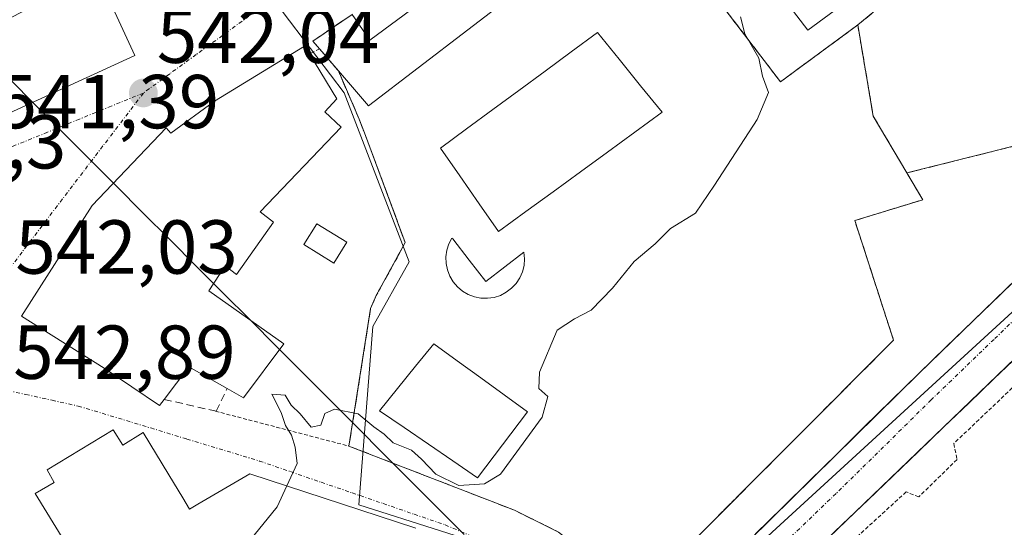
# Model space of a CAD drawing. Units: metres. Extents: x 562935 to 566359, y 4747227 to 4749573.
# Drawn here: x 565662 to 565791, y 4747382 to 4747448 of the extents above; entities that cross this region are included whole.
import ezdxf
from ezdxf.enums import TextEntityAlignment as Align

# ---------------------------------------------------------------- set-up
doc = ezdxf.new("R2010")
doc.units = ezdxf.units.M
doc.header["$MEASUREMENT"] = 0
for name, pattern in [('TRAZO_Y_PUNTO', [1, 0.5, -0.25, 0, -0.25]), ('TRAZOS', [0.75, 0.5, -0.25]), ('TRAZOSX2', [1.5, 1, -0.5])]:
    doc.linetypes.add(name, pattern=pattern)
for name, color, linetype, lineweight in [('Carretera de calzada única', 19, 'Continuous', 13), ('Carretera de calzada única Cxs', 19, 'Continuous', 13), ('Carretera de calzada única eje', 19, 'TRAZO_Y_PUNTO', 0), ('Carátula', 7, 'Continuous', 5), ('Corriente natural lineal', 142, 'Continuous', 13), ('Curva de nivel normal', 36, 'Continuous', 0), ('Edificación', 1, 'Continuous', 13), ('Edificación Cxs', 1, 'Continuous', 13), ('Edificación ligera', 1, 'Continuous', 0), ('Edificación ligera Cxs', 1, 'Continuous', 0), ('Instalación deportiva', 135, 'TRAZOSX2', 0), ('Instalación deportiva CxS', 135, 'Continuous', 0), ('Muro lineal', 1, 'TRAZOSX2', 13), ('Núcleo urbano CxS', 19, 'Continuous', 0), ('Piscina', 142, 'Continuous', 0), ('Piscina CxS', 142, 'Continuous', 0), ('Punto de cota en terreno', 7, 'Continuous', 0), ('Rótulo de punto de cota en terreno', 19, 'Continuous', 0), ('Valla', 19, 'TRAZOS', 0), ('Vía urbana eje', 5, 'TRAZO_Y_PUNTO', 0)]:
    doc.layers.add(name, color=color, linetype=linetype, lineweight=lineweight)
doc.styles.add('Arial', font='txt', dxfattribs={"height": 0.2})

# ---------------------------------------------------------------- blocks, each defined once
blk = doc.blocks.new('5PATER')
at = {"layer": 'Carátula', "linetype": 'Continuous', "lineweight": 5}
h = blk.add_hatch(color=250, dxfattribs=at)
edge = h.paths.add_edge_path()
edge.add_ellipse((0, 0.01), major_axis=(-1.33, -1.34), ratio=0.999422, start_angle=0, end_angle=360)

msp = doc.modelspace()

# ---------------------------------------------------------------- linework, layer by layer
at = {"layer": 'Carretera de calzada única', "color": 19, "linetype": 'Continuous', "lineweight": 13}
for points in [[(565741.51, 4747364.75), (565755.14, 4747377.45), (565780.08, 4747402), (565815.73, 4747436.56), (565819.32, 4747440.71), (565825.18, 4747449.77), (565830.11, 4747458.96), (565833.14, 4747465.82), (565836.27, 4747475.47), (565839.96, 4747489.36), (565851.86, 4747549.33), (565853.95, 4747558.93)], [(565855.18, 4747534.01), (565846.09, 4747487.94), (565842.3, 4747473.69), (565839.02, 4747463.57), (565835.77, 4747456.2), (565830.6, 4747446.57), (565824.36, 4747436.93), (565823.06, 4747435.42), (565808.59, 4747419.71), (565799.81, 4747410.81), (565783.35, 4747394.94), (565760.16, 4747372.69), (565747.16, 4747360.21)]]:
    msp.add_lwpolyline(points, dxfattribs=at)
at = {"layer": 'Carretera de calzada única Cxs', "color": 19, "linetype": 'Continuous', "lineweight": 13}
for points in [[(565758.7, 4747380.96, 547.82), (565762.27, 4747384.46, 547.75), (565765.83, 4747387.97, 547.72), (565769.39, 4747391.48, 547.46), (565772.95, 4747394.99, 547.7), (565776.52, 4747398.49, 547.68), (565780.08, 4747402, 547.73), (565783.65, 4747405.46, 547.72), (565787.21, 4747408.91, 547.73), (565790.78, 4747412.37, 547.75), (565794.34, 4747415.82, 547.74)], [(565793.23, 4747404.46, 547.89), (565789.93, 4747401.29, 547.89), (565786.64, 4747398.11, 547.84), (565783.35, 4747394.94, 547.81), (565780.04, 4747391.76, 547.74), (565776.72, 4747388.58, 547.74), (565773.41, 4747385.4, 547.82), (565770.1, 4747382.23, 547.86), (565766.79, 4747379.05, 547.81)]]:
    msp.add_polyline3d(points, dxfattribs=at)
at = {"layer": 'Carretera de calzada única eje', "color": 19, "linetype": 'TRAZO_Y_PUNTO', "lineweight": 0}
msp.add_lwpolyline([(565852.4, 4747535.88), (565849, 4747518.77), (565843.03, 4747488.72), (565839.3, 4747474.65), (565837.73, 4747469.82), (565836.09, 4747464.76), (565834.46, 4747461.08), (565832.95, 4747457.65), (565830.48, 4747453.05), (565827.9, 4747448.24), (565821.85, 4747438.89), (565821.2, 4747438.13), (565819.4, 4747436.06), (565812.17, 4747428.2), (565807.78, 4747423.75), (565789.95, 4747406.47), (565781.73, 4747398.54), (565769.25, 4747386.26), (565757.66, 4747375.14), (565750.52, 4747368.5), (565743.72, 4747361.89)], dxfattribs=at)
at = {"layer": 'Corriente natural lineal', "color": 142, "linetype": 'Continuous', "lineweight": 13}
msp.add_polyline3d([(565660.89, 4747440.65, 541.55), (565664.39, 4747437.13, 541.6), (565667.9, 4747433.62, 541.7), (565671.41, 4747430.1, 541.78), (565674.92, 4747426.59, 541.88), (565678.43, 4747423.07, 542.54), (565681.93, 4747419.55, 543.84), (565685.44, 4747416.04, 544.8), (565688.95, 4747412.52, 544.86), (565692.46, 4747409.01, 544.72), (565695.97, 4747405.49, 544.63), (565699.47, 4747401.98, 544.68), (565702.98, 4747398.46, 544.8), (565706.49, 4747394.94, 545.12), (565710, 4747391.43, 545.18), (565713.5, 4747387.91, 545.33), (565717.01, 4747384.4, 545.6), (565720.52, 4747380.88, 546.01)], dxfattribs=at)
at = {"layer": 'Curva de nivel normal', "color": 36, "linetype": 'Continuous', "lineweight": 0}
for points in [[(565756.73, 4747448.73, 545), (565757.31, 4747446.54, 545), (565759.13, 4747443.32, 545), (565759.61, 4747440.96, 545), (565760.4, 4747438.82, 545), (565758.92, 4747435.29, 545), (565753.34, 4747426.67, 545), (565750.82, 4747423, 545), (565747.56, 4747421, 545), (565745.54, 4747419, 545), (565742.8, 4747416.67, 545), (565739.97, 4747413.16, 545), (565737.17, 4747410.3, 545), (565734.98, 4747409.16, 545), (565732.72, 4747407.67, 545), (565730.38, 4747402.17, 545), (565730.28, 4747400.02, 545), (565731.46, 4747398.98, 545), (565730.74, 4747396.25, 545), (565725.27, 4747388.8, 545), (565723.17, 4747387.53, 545), (565719.83, 4747387.29, 545), (565716.79, 4747388.79, 545), (565714.94, 4747390.77, 545), (565713.63, 4747391.96, 545), (565711.23, 4747392.9, 545), (565710.04, 4747394.04, 545), (565708.66, 4747394.99, 545), (565706.62, 4747396.7, 545), (565703.52, 4747397.33, 545), (565702.24, 4747396.75, 545), (565701.72, 4747395.24, 545), (565700.46, 4747394.97, 545), (565699.02, 4747396.69, 545), (565697.86, 4747397.86, 545), (565697.07, 4747399.15, 545), (565695.31, 4747399.27, 545), (565696.55, 4747396.9, 545), (565697.1, 4747395.18, 545), (565697.91, 4747393.93, 545), (565698.35, 4747392.32, 545), (565698.64, 4747390.2, 545), (565697.28, 4747387.26, 545)], [(565697.28, 4747387.26, 545), (565696.02, 4747384.52, 545), (565690, 4747377.07, 545), (565687.62, 4747372.85, 545), (565688.51, 4747370.1, 545)]]:
    msp.add_polyline3d(points, dxfattribs=at)
at = {"layer": 'Edificación', "color": 1, "linetype": 'Continuous', "lineweight": 13}
for points in [[(565769.22, 4747480.75, 545.04), (565784.64, 4747461.08, 545.41), (565765.55, 4747446.98, 545.39), (565759.64, 4747454.73, 545.39), (565755.71, 4747452.23, 545.02), (565743.44, 4747469.35, 544.57), (565758.69, 4747480.49, 544.88), (565761.78, 4747477.21, 545.24), (565768.44, 4747481.74, 545), (565769.22, 4747480.75, 545.04)], [(565734.01, 4747457.05, 544.5), (565707.96, 4747437.07, 544.36), (565704.04, 4747441.65, 543.9), (565701.55, 4747444.56, 543.15), (565700.69, 4747445.57, 542.94), (565705.83, 4747449.07, 543.82), (565708.15, 4747445.7, 544.35), (565714.49, 4747450.36, 544.35), (565719.83, 4747454.3, 544.47), (565730.1, 4747461.85, 544.35), (565734.01, 4747457.05, 544.5)], [(565656.62, 4747431.64, 541.37), (565645.01, 4747427.74, 541.21), (565639.72, 4747437.36, 540.64), (565672.32, 4747454.61, 541.84), (565677.37, 4747443.67, 542.02), (565655.53, 4747433.68, 541.37), (565656.62, 4747431.64, 541.37)], [(565704.39, 4747434.3, 543.98), (565693.78, 4747423.18, 544.24), (565695.52, 4747421.85, 544.26), (565690.69, 4747414.97, 544.85), (565689.19, 4747416.09, 544.9), (565687.07, 4747412.82, 544.95), (565696.89, 4747405.88, 544.64), (565691.6, 4747398.79, 544.71), (565689.44, 4747400.02, 544.35), (565684.44, 4747402.86, 543.88), (565681.21, 4747398.6, 543.67), (565680.6, 4747397.8, 543.68), (565673.35, 4747402.69, 543.15), (565662.53, 4747409.52, 542.23), (565671.76, 4747424.01, 541.72), (565681.48, 4747434.18, 542), (565682.07, 4747433.52, 542.04), (565687.78, 4747437.68, 542.32), (565699.59, 4747444.92, 542.9), (565700.23, 4747443.88, 543.06), (565703.83, 4747438.01, 543.95), (565702.26, 4747436.3, 543.77), (565704.39, 4747434.3, 543.98)], [(565669.36, 4747377.99, 544.37), (565664.3, 4747386.27, 543.67), (565666.8, 4747387.71, 543.67), (565665.87, 4747389.36, 543.56), (565674.53, 4747394.61, 543.56), (565675.8, 4747392.59, 543.72), (565678.46, 4747394.26, 543.75), (565681.81, 4747388.72, 544.3), (565683.63, 4747385.71, 544.51), (565684.53, 4747384.22, 544.6), (565685.6, 4747384.85, 544.62), (565692.44, 4747388.85, 544.8), (565714.18, 4747381.7, 545.73)]]:
    msp.add_polyline3d(points, dxfattribs=at)
at = {"layer": 'Edificación Cxs', "color": 1, "linetype": 'Continuous', "lineweight": 13}
for points in [[(565769.22, 4747480.75, 545.04), (565784.64, 4747461.08, 545.41), (565765.55, 4747446.98, 545.39), (565759.64, 4747454.73, 545.39), (565755.71, 4747452.23, 545.02), (565743.44, 4747469.35, 544.57), (565758.69, 4747480.49, 544.88), (565761.78, 4747477.21, 545.24), (565768.44, 4747481.74, 545), (565769.22, 4747480.75, 545.04)], [(565734.01, 4747457.05, 544.5), (565707.96, 4747437.07, 544.36), (565704.04, 4747441.65, 543.9), (565701.55, 4747444.56, 543.15), (565700.69, 4747445.57, 542.94), (565705.83, 4747449.07, 543.82), (565708.15, 4747445.7, 544.35), (565714.49, 4747450.36, 544.35), (565719.83, 4747454.3, 544.47), (565730.1, 4747461.85, 544.35), (565734.01, 4747457.05, 544.5)], [(565656.62, 4747431.64, 541.37), (565645.01, 4747427.74, 541.21), (565639.72, 4747437.36, 540.64), (565672.32, 4747454.61, 541.84), (565677.37, 4747443.67, 542.02), (565655.53, 4747433.68, 541.37), (565656.62, 4747431.64, 541.37)], [(565704.39, 4747434.3, 543.98), (565693.78, 4747423.18, 544.24), (565695.52, 4747421.85, 544.26), (565690.69, 4747414.97, 544.85), (565689.19, 4747416.09, 544.9), (565687.07, 4747412.82, 544.95), (565696.89, 4747405.88, 544.64), (565691.6, 4747398.79, 544.71), (565689.44, 4747400.02, 544.36), (565684.44, 4747402.86, 543.88), (565681.21, 4747398.6, 543.67), (565680.6, 4747397.8, 543.68), (565673.35, 4747402.69, 543.15), (565662.53, 4747409.52, 542.23), (565671.76, 4747424.01, 541.72), (565681.48, 4747434.18, 542), (565682.07, 4747433.52, 542.04), (565687.78, 4747437.68, 542.32), (565699.59, 4747444.92, 542.9), (565700.23, 4747443.88, 543.06), (565703.83, 4747438.01, 543.95), (565702.26, 4747436.3, 543.77), (565704.39, 4747434.3, 543.98)]]:
    msp.add_polyline3d(points, close=True, dxfattribs=at)
msp.add_polyline3d([(565669.36, 4747377.99, 544.37), (565664.3, 4747386.27, 543.67), (565666.8, 4747387.71, 543.67), (565665.87, 4747389.36, 543.56), (565674.53, 4747394.61, 543.56), (565675.8, 4747392.59, 543.72), (565678.46, 4747394.26, 543.75), (565681.81, 4747388.72, 544.3), (565683.63, 4747385.71, 544.51), (565684.53, 4747384.22, 544.6), (565685.6, 4747384.85, 544.62), (565692.44, 4747388.85, 544.8), (565714.18, 4747381.7, 545.73)], dxfattribs=at)
at = {"layer": 'Edificación ligera', "color": 1, "linetype": 'Continuous', "lineweight": 0}
msp.add_polyline3d([(565705.15, 4747419.2, 544.57), (565703.46, 4747416.46, 544.59), (565699.51, 4747418.89, 544.38), (565701.2, 4747421.63, 544.33), (565705.15, 4747419.2, 544.57)], dxfattribs=at)
at = {"layer": 'Edificación ligera Cxs', "color": 1, "linetype": 'Continuous', "lineweight": 0}
msp.add_polyline3d([(565705.15, 4747419.2, 544.57), (565703.46, 4747416.46, 544.59), (565699.51, 4747418.89, 544.38), (565701.2, 4747421.63, 544.33), (565705.15, 4747419.2, 544.57)], close=True, dxfattribs=at)
at = {"layer": 'Instalación deportiva', "color": 135, "linetype": 'TRAZOSX2', "lineweight": 0}
for points in [[(565772.1, 4747447.68, 545.22), (565761.96, 4747440.23, 545.08), (565744.82, 4747462.68, 544.61), (565736.44, 4747473.66, 544.2), (565717.17, 4747458.06, 543.32), (565711.8, 4747453.74, 543.36), (565705.83, 4747449.07, 543.82), (565700.69, 4747445.57, 542.94), (565701.55, 4747444.56, 543.15), (565704.04, 4747441.65, 543.9), (565706.76, 4747435.34, 544.18), (565707.44, 4747433.54, 544.06), (565712.8, 4747419.15, 544.62), (565709, 4747412.23, 544.71), (565708.26, 4747410.5, 544.74), (565705.42, 4747392.48, 545.18), (565727.12, 4747384.06, 545.6), (565732.89, 4747381.21, 546.06), (565743.25, 4747372.96, 547.11), (565749.26, 4747378.75, 546.92), (565776.78, 4747406.36, 547.05), (565771.71, 4747422.04, 545.87), (565780.6, 4747424.77, 546.99), (565778.53, 4747428.29, 546.37)], [(565785.47, 4747458.75, 545.38), (565772.1, 4747447.68, 545.22)], [(565778.53, 4747428.29, 546.37), (565804.17, 4747434.72, 547.5), (565805.1, 4747434.96, 547.52), (565806.01, 4747435.26, 547.53), (565806.9, 4747435.61, 547.52), (565807.77, 4747436.02, 547.5), (565808.61, 4747436.47, 547.49), (565809.43, 4747436.98, 547.49), (565810.21, 4747437.53, 547.5), (565810.96, 4747438.13, 547.52), (565811.67, 4747438.77, 547.5), (565812.34, 4747439.45, 547.42), (565812.97, 4747440.18, 547.35), (565815.23, 4747442.79, 547.2), (565817.4, 4747445.5, 547.19), (565819.45, 4747448.28, 547.26), (565821.4, 4747451.14, 547.17)], [(565772.1, 4747447.68, 545.22), (565774.12, 4747435.74, 545.69), (565778.53, 4747428.29, 546.37)], [(565772.1, 4747447.68, 545.22), (565774.12, 4747435.74, 545.69), (565778.53, 4747428.29, 546.37)]]:
    msp.add_polyline3d(points, dxfattribs=at)
at = {"layer": 'Instalación deportiva CxS', "color": 135, "linetype": 'Continuous', "lineweight": 0}
for points in [[(565744.82, 4747462.68, 544.61), (565761.96, 4747440.23, 545.08), (565772.1, 4747447.68, 545.22), (565774.12, 4747435.74, 545.69), (565778.53, 4747428.29, 546.37), (565780.6, 4747424.77, 546.99), (565771.71, 4747422.04, 545.87), (565776.78, 4747406.36, 547.05), (565749.26, 4747378.75, 546.92), (565743.25, 4747372.96, 547.11), (565743.25, 4747372.96, 547.11), (565732.89, 4747381.21, 546.06), (565727.12, 4747384.06, 545.6), (565705.42, 4747392.48, 545.18), (565708.26, 4747410.5, 544.74), (565709, 4747412.23, 544.71), (565712.8, 4747419.15, 544.62), (565707.44, 4747433.54, 544.06), (565706.76, 4747435.34, 544.18), (565704.04, 4747441.65, 543.9), (565701.55, 4747444.56, 543.15), (565700.69, 4747445.57, 542.94), (565705.83, 4747449.07, 543.82)], [(565821.4, 4747451.14, 547.17), (565819.45, 4747448.28, 547.26), (565817.4, 4747445.5, 547.19), (565815.23, 4747442.79, 547.2), (565812.97, 4747440.18, 547.35), (565812.34, 4747439.45, 547.42), (565811.67, 4747438.77, 547.5), (565810.96, 4747438.13, 547.52), (565810.21, 4747437.53, 547.5), (565809.43, 4747436.98, 547.49), (565808.61, 4747436.47, 547.49), (565807.77, 4747436.02, 547.5), (565806.9, 4747435.61, 547.52), (565806.01, 4747435.26, 547.53), (565805.1, 4747434.96, 547.52), (565804.17, 4747434.72, 547.5), (565778.53, 4747428.29, 546.37), (565778.53, 4747428.29, 546.37), (565774.12, 4747435.74, 545.69), (565772.1, 4747447.68, 545.22), (565785.47, 4747458.75, 545.38)]]:
    msp.add_polyline3d(points, dxfattribs=at)
at = {"layer": 'Muro lineal', "color": 1, "linetype": 'TRAZOSX2', "lineweight": 13}
msp.add_polyline3d([(565681.21, 4747398.6, 543.67), (565688, 4747397.05, 544.19), (565689.44, 4747400.02, 544.35)], dxfattribs=at)
at = {"layer": 'Núcleo urbano CxS', "color": 19, "linetype": 'Continuous', "lineweight": 0}
msp.add_polyline3d([(565742.51, 4747364.33, 547.96), (565728.1, 4747377.97, 546.91), (565706.71, 4747384.77, 545.57), (565708.57, 4747408.16, 544.89), (565713.29, 4747416.64, 544.49), (565704.81, 4747438.79, 544.29), (565695.85, 4747450.57, 542.85), (565721.13, 4747471.3, 543.51), (565777.66, 4747517.65, 545.85), (565829.22, 4747559.93, 548.1), (565849.1, 4747574.13, 549.7), (565857.94, 4747558.71, 549.26), (565853.26, 4747537.76, 549.02), (565836.02, 4747460.53, 548.4), (565831.11, 4747453.4, 548.37), (565825.15, 4747444.75, 548.26), (565816.5, 4747432.19, 548.14), (565742.51, 4747364.33, 547.96)], close=True, dxfattribs=at)
for points in [[(565849.1, 4747574.13, 549.7), (565857.94, 4747558.71, 549.26), (565853.26, 4747537.76, 549.02), (565836.02, 4747460.53, 548.4), (565831.11, 4747453.4, 548.37), (565825.15, 4747444.75, 548.26), (565816.5, 4747432.19, 548.14), (565742.51, 4747364.33, 547.96)], [(565849.1, 4747574.13, 549.7), (565857.94, 4747558.71, 549.26), (565853.26, 4747537.76, 549.02), (565836.02, 4747460.53, 548.4), (565831.11, 4747453.4, 548.37), (565825.15, 4747444.75, 548.26), (565816.5, 4747432.19, 548.14), (565742.51, 4747364.33, 547.96)], [(565652.73, 4747494.3, 541.89), (565705.18, 4747505.41, 544.71), (565708.23, 4747496.53, 544.32), (565721.13, 4747471.3, 543.51), (565695.85, 4747450.57, 542.85), (565704.81, 4747438.79, 544.29), (565713.29, 4747416.64, 544.49), (565708.57, 4747408.16, 544.89), (565706.71, 4747384.77, 545.57), (565728.1, 4747377.97, 546.91), (565742.51, 4747364.33, 547.96), (565660.5, 4747280.46, 549.65)], [(565721.13, 4747471.3, 543.51), (565695.85, 4747450.57, 542.85), (565704.81, 4747438.79, 544.29), (565713.29, 4747416.64, 544.49), (565708.57, 4747408.16, 544.89), (565706.71, 4747384.77, 545.57), (565728.1, 4747377.97, 546.91), (565742.51, 4747364.33, 547.96)], [(565721.13, 4747471.3, 543.51), (565695.85, 4747450.57, 542.85), (565704.81, 4747438.79, 544.29), (565713.29, 4747416.64, 544.49), (565708.57, 4747408.16, 544.89), (565706.71, 4747384.77, 545.57), (565728.1, 4747377.97, 546.91), (565742.51, 4747364.33, 547.96)], [(565876.33, 4747464.67, 551.23), (565903.34, 4747394.35, 554.61), (565893.13, 4747390.43, 553.93), (565886.38, 4747387.83, 553.65), (565855.49, 4747375.97, 552.37), (565855, 4747376.33, 552.34), (565853.16, 4747363.87, 552.81), (565830.16, 4747351.9, 551.69), (565809.01, 4747353.88, 550.51), (565799.57, 4747351.4, 549.98), (565788.87, 4747348.58, 549.08), (565759.62, 4747347.47, 547.32), (565759.62, 4747347.47, 547.32), (565742.51, 4747364.33, 547.96), (565816.5, 4747432.19, 548.14), (565825.15, 4747444.75, 548.26), (565831.11, 4747453.4, 548.37)]]:
    msp.add_polyline3d(points, dxfattribs=at)
at = {"layer": 'Piscina', "color": 142, "linetype": 'Continuous', "lineweight": 0}
for points in [[(565725.01, 4747420.61, 544.39), (565722.48, 4747424.25, 544.39), (565719.94, 4747427.89, 544.4), (565717.41, 4747431.53, 544.39), (565720.84, 4747434.06, 544.42), (565724.26, 4747436.58, 544.41), (565727.69, 4747439.11, 544.41), (565731.12, 4747441.63, 544.4), (565734.54, 4747444.16, 544.4), (565737.97, 4747446.68, 544.4), (565740.81, 4747443.2, 544.4), (565743.64, 4747439.71, 544.41), (565746.48, 4747436.23, 544.41), (565742.9, 4747433.63, 544.41), (565739.32, 4747431.02, 544.42), (565735.75, 4747428.42, 544.4), (565732.17, 4747425.82, 544.4), (565728.59, 4747423.21, 544.39), (565725.01, 4747420.61, 544.39)], [(565723.58, 4747411.85, 544.47), (565722.71, 4747411.87, 544.47), (565721.85, 4747412.04, 544.46), (565721.04, 4747412.34, 544.45), (565720.29, 4747412.79, 544.43), (565719.63, 4747413.35, 544.41), (565719.07, 4747414.01, 544.4), (565718.63, 4747414.76, 544.41), (565718.32, 4747415.57, 544.41), (565718.15, 4747416.43, 544.41), (565718.13, 4747417.29, 544.41), (565718.25, 4747418.16, 544.41), (565718.52, 4747418.98, 544.4), (565718.92, 4747419.75, 544.4), (565719.02, 4747419.65, 544.4), (565721.19, 4747416.84, 544.39), (565723.36, 4747414.04, 544.37), (565725.86, 4747415.97, 544.37), (565728.35, 4747417.9, 544.4), (565728.43, 4747417.03, 544.41), (565728.36, 4747416.16, 544.42), (565728.15, 4747415.32, 544.42), (565727.8, 4747414.52, 544.41), (565727.32, 4747413.8, 544.4), (565726.73, 4747413.16, 544.4), (565726.03, 4747412.64, 544.42), (565725.26, 4747412.24, 544.45), (565724.44, 4747411.97, 544.46), (565723.58, 4747411.85, 544.47)], [(565722.26, 4747388.33, 545.02), (565719.05, 4747390.53, 545.02), (565715.85, 4747392.72, 544.99), (565712.64, 4747394.92, 544.97), (565709.43, 4747397.11, 544.98), (565711.8, 4747400.03, 544.94), (565714.16, 4747402.96, 544.92), (565716.53, 4747405.88, 544.87), (565719.61, 4747403.65, 544.94), (565722.68, 4747401.43, 544.95), (565725.76, 4747399.2, 544.95), (565728.83, 4747396.97, 545.01), (565726.64, 4747394.09, 544.95), (565724.45, 4747391.21, 545), (565722.26, 4747388.33, 545.02)]]:
    msp.add_polyline3d(points, dxfattribs=at)
at = {"layer": 'Piscina CxS', "color": 142, "linetype": 'Continuous', "lineweight": 0}
for points in [[(565746.48, 4747436.23, 544.41), (565742.9, 4747433.63, 544.41), (565739.32, 4747431.02, 544.42), (565735.75, 4747428.42, 544.4), (565732.17, 4747425.82, 544.4), (565728.59, 4747423.21, 544.39), (565725.01, 4747420.61, 544.39), (565722.48, 4747424.25, 544.39), (565719.94, 4747427.89, 544.4), (565717.41, 4747431.53, 544.39), (565720.84, 4747434.06, 544.42), (565724.26, 4747436.58, 544.41), (565727.69, 4747439.11, 544.41), (565731.12, 4747441.63, 544.4), (565734.54, 4747444.16, 544.4), (565737.97, 4747446.68, 544.4), (565740.81, 4747443.2, 544.4), (565743.64, 4747439.71, 544.41), (565746.48, 4747436.23, 544.41)], [(565719.02, 4747419.65, 544.4), (565721.19, 4747416.84, 544.39), (565723.36, 4747414.04, 544.37), (565725.86, 4747415.97, 544.37), (565728.35, 4747417.9, 544.4), (565728.43, 4747417.03, 544.41), (565728.36, 4747416.16, 544.42), (565728.15, 4747415.32, 544.42), (565727.8, 4747414.52, 544.41), (565727.32, 4747413.8, 544.4), (565726.73, 4747413.16, 544.4), (565726.03, 4747412.64, 544.42), (565725.26, 4747412.24, 544.45), (565724.44, 4747411.97, 544.46), (565723.58, 4747411.85, 544.47), (565722.71, 4747411.87, 544.47), (565721.85, 4747412.04, 544.46), (565721.04, 4747412.34, 544.45), (565720.29, 4747412.79, 544.43), (565719.63, 4747413.35, 544.41), (565719.07, 4747414.01, 544.4), (565718.63, 4747414.76, 544.41), (565718.32, 4747415.57, 544.41), (565718.15, 4747416.43, 544.41), (565718.13, 4747417.29, 544.41), (565718.25, 4747418.16, 544.41), (565718.52, 4747418.98, 544.4), (565718.92, 4747419.75, 544.4), (565719.02, 4747419.65, 544.4)], [(565728.83, 4747396.97, 545.01), (565726.64, 4747394.09, 544.95), (565724.45, 4747391.21, 545), (565722.26, 4747388.33, 545.02), (565719.05, 4747390.53, 545.02), (565715.85, 4747392.72, 544.99), (565712.64, 4747394.92, 544.97), (565709.43, 4747397.11, 544.98), (565711.8, 4747400.03, 544.94), (565714.16, 4747402.96, 544.92), (565716.53, 4747405.88, 544.87), (565719.61, 4747403.65, 544.94), (565722.68, 4747401.43, 544.95), (565725.76, 4747399.2, 544.95), (565728.83, 4747396.97, 545.01)]]:
    msp.add_polyline3d(points, close=True, dxfattribs=at)
at = {"layer": 'Valla', "color": 19, "linetype": 'TRAZOS', "lineweight": 0}
for points in [[(565778.53, 4747428.29, 546.37), (565774.12, 4747435.74, 545.69), (565772.1, 4747447.68, 545.22), (565761.96, 4747440.23, 545.08), (565744.82, 4747462.68, 544.61), (565736.44, 4747473.66, 544.2), (565717.17, 4747458.06, 543.32), (565719.83, 4747454.3, 544.47)], [(565701.55, 4747444.56, 543.15), (565700.23, 4747443.88, 543.06)], [(565704.04, 4747441.65, 543.9), (565706.76, 4747435.34, 544.18), (565707.44, 4747433.54, 544.06), (565712.8, 4747419.15, 544.62), (565709, 4747412.23, 544.71), (565708.26, 4747410.5, 544.74), (565705.42, 4747392.48, 545.18)], [(565804.17, 4747434.72, 547.5), (565778.53, 4747428.29, 546.37)], [(565705.42, 4747392.48, 545.18), (565727.12, 4747384.06, 545.6), (565732.89, 4747381.21, 546.06), (565743.25, 4747372.96, 547.11), (565749.26, 4747378.75, 546.92), (565776.78, 4747406.36, 547.05), (565771.71, 4747422.04, 545.87), (565780.6, 4747424.77, 546.99), (565778.53, 4747428.29, 546.37)], [(565819.6, 4747411.47, 548.05), (565815.28, 4747421.91, 548.01), (565802.14, 4747409.57, 547.94), (565801.71, 4747405.94, 547.94), (565795.3, 4747401.13, 547.93), (565793.42, 4747401.13, 547.93), (565784.67, 4747392.8, 547.85), (565785.1, 4747390.72, 547.92), (565780.09, 4747385.81, 547.95), (565778.44, 4747386.48, 547.87), (565749.75, 4747360.23, 547.98), (565756.48, 4747355.8, 548.24), (565762.13, 4747353.65, 548.33), (565770.17, 4747351.99, 548.39), (565782.69, 4747351.46, 548.58), (565789.32, 4747352.26, 548.85)], [(565687.92, 4747397.05, 544.18), (565705.42, 4747392.48, 545.18)]]:
    msp.add_polyline3d(points, dxfattribs=at)
at = {"layer": 'Vía urbana eje', "color": 5, "linetype": 'TRAZO_Y_PUNTO', "lineweight": 0}
for points in [[(565695.76, 4747451.34), (565692.3, 4747448.83), (565688.85, 4747446.31), (565685.39, 4747443.8), (565681.93, 4747441.28), (565678.48, 4747438.76)], [(565678.48, 4747438.76), (565674.28, 4747437.05), (565670.09, 4747435.34), (565665.9, 4747433.62), (565661.7, 4747431.91), (565657.51, 4747430.19)], [(565678.48, 4747438.76), (565673.18, 4747431.82), (565670.53, 4747428.34), (565667.88, 4747424.87), (565662.59, 4747417.92), (565659.94, 4747414.45)], [(565659.66, 4747400), (565663.09, 4747399.24), (565666.51, 4747398.48), (565669.94, 4747397.73), (565679.44, 4747394.85), (565684.19, 4747393.4), (565693.69, 4747390.52), (565697.74, 4747389.13), (565701.8, 4747387.73), (565705.85, 4747386.34), (565709.91, 4747384.94), (565713.96, 4747383.54), (565718.02, 4747382.15), (565721.95, 4747380.48), (565725.88, 4747378.82), (565728.75, 4747377.19), (565731.62, 4747375.55), (565734.65, 4747372.63), (565737.69, 4747369.71), (565739.88, 4747366.88), (565741.51, 4747364.75)]]:
    msp.add_lwpolyline(points, dxfattribs=at)

# ---------------------------------------------------------------- block references
at = {"layer": 'Punto de cota en terreno', "linetype": 'Continuous', "lineweight": 0}
msp.add_blockref('5PATER', (565678.48, 4747438.76, 542.04), dxfattribs=at)

# ---------------------------------------------------------------- texts
at = {"layer": 'Rótulo de punto de cota en terreno', "color": 19, "linetype": 'Continuous', "lineweight": 0, "style": 'Arial'}
for s, p in [('542,04', (565680.24, 4747440.52)), ('541,39', (565659.27, 4747431.95)), ('541,3', (565644.54, 4747426.68)), ('542,03', (565661.7, 4747412.89)), ('542,89', (565661.42, 4747399.1))]:
    msp.add_text(s, height=7, dxfattribs=at).set_placement(p, align=Align.BOTTOM_LEFT)

doc.saveas('drawing.dxf')
